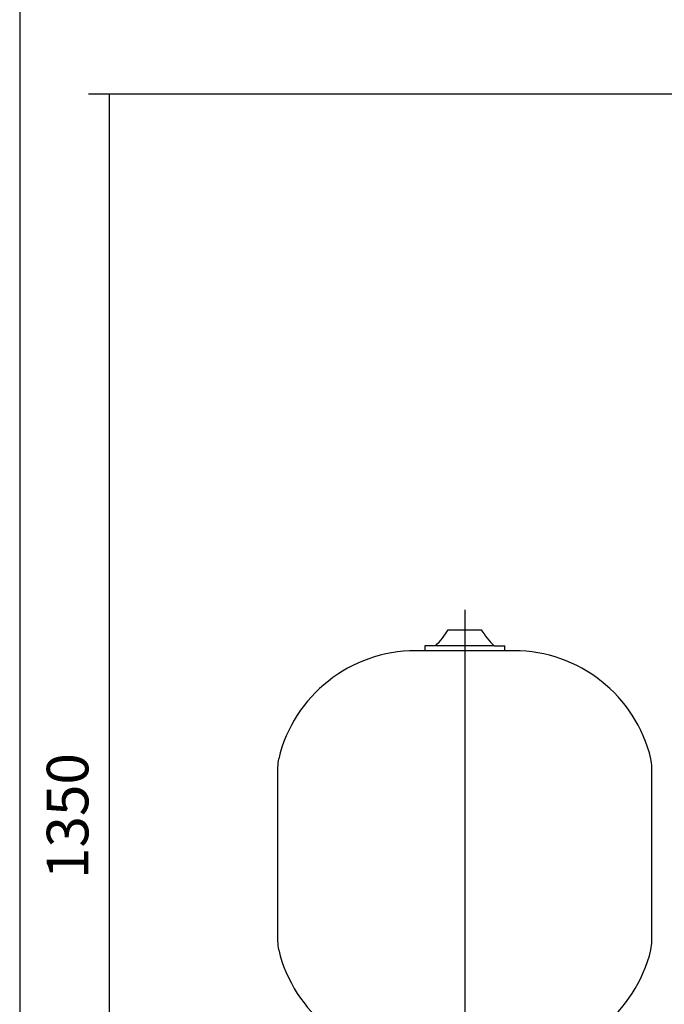
# Model space of a CAD drawing. Units: millimetres. Extents: x 111 to 4570, y 111 to 3189.
# Drawn here: x 111 to 714, y 816 to 1736 of the extents above; entities that cross this region are included whole.
import ezdxf
from ezdxf.lldxf.tags import DXFTag

# ---------------------------------------------------------------- set-up
doc = ezdxf.new("R2010")
doc.units = ezdxf.units.MM
doc.layers.add('80005 F35 LV', color=7, linetype='Continuous')
doc.layers.add('Default', color=7, linetype='Continuous')
doc.styles.add('SEACAD_seiso_ttf', font='AGENCYR.TTF')
tags = doc.linetypes.add('CENTER2', pattern=[28.575, 19.05, -3.175, 3.175, -3.175]).pattern_tags.tags
tags[10:11] = [DXFTag(74, 4), DXFTag(75, 0), DXFTag(340, '0'), DXFTag(46, 0.0), DXFTag(50, 0.0), DXFTag(44, 0.0), DXFTag(45, 0.0)]
tags[8:9] = [DXFTag(74, 4), DXFTag(75, 0), DXFTag(340, '0'), DXFTag(46, 0.0), DXFTag(50, 0.0), DXFTag(44, 0.0), DXFTag(45, 0.0)]
tags[6:7] = [DXFTag(74, 4), DXFTag(75, 0), DXFTag(340, '0'), DXFTag(46, 0.0), DXFTag(50, 0.0), DXFTag(44, 0.0), DXFTag(45, 0.0)]
tags[4:5] = [DXFTag(74, 4), DXFTag(75, 0), DXFTag(340, '0'), DXFTag(46, 0.0), DXFTag(50, 0.0), DXFTag(44, 0.0), DXFTag(45, 0.0)]
doc.dimstyles.new('ISO', dxfattribs={"dimtxt": 38.888889, "dimasz": 38.888889, "dimexe": 19.444444, "dimexo": 0, "dimgap": 19.444444, "dimtad": 1, "dimtxsty": 'SEACAD_seiso_ttf', "dimblk1": '_SE_FILLED', "dimblk2": '_SE_FILLED', "dimsah": 1, "dimcen": 19.444444, "dimadec": 0, "dimazin": 0, "dimtfac": 1, "dimtmove": 0, "dimatfit": 3, "dimfxl": 1, "dimtolj": 1, "dimarcsym": 0})

# ---------------------------------------------------------------- blocks, each defined once
blk = doc.blocks.new('SEANNOT_GROUP6')
at = {"layer": 'Default', "color": 7, "linetype": 'CENTER2'}
blk.add_line((527.32, 1184.44), (527.32, 627.15), dxfattribs=at)
blk = doc.blocks.new('SE')
at = {"layer": '80005 F35 LV', "color": 7, "linetype": 'Continuous'}
for p, q in [((511.91, 1165.86), (542.74, 1165.86)), ((499.91, 1150.86), (489.82, 1150.86)), ((489.82, 1150.86), (489.82, 1146.14)), ((554.74, 1150.86), (499.91, 1150.86)), ((554.74, 1150.86), (564.82, 1150.86)), ((564.82, 1146.14), (564.82, 1150.86)), ((573.39, 1146.14), (481.26, 1146.14)), ((352.32, 1037.05), (352.32, 874.67)), ((702.32, 874.67), (702.32, 1037.05))]:
    blk.add_line(p, q, dxfattribs=at)
for centre, radius, start, end in [((444.74, 1207.29), 78.92, 314.34967, 328.33071), ((610.01, 1207.38), 79.05, 211.68137, 225.63825), ((481.26, 1014.55), 131.59, 90, 166.52944), ((573.39, 1014.55), 131.59, 13.47056, 90), ((387.32, 1037.05), 35, 166.52944, 180), ((667.32, 1037.05), 35, 0, 13.47056), ((387.32, 874.67), 35, 180, 193.47056), ((667.32, 874.67), 35, 346.52944, 0), ((481.26, 897.17), 131.59, 193.47056, 270), ((573.39, 897.17), 131.59, 270, 346.52944)]:
    blk.add_arc(centre, radius, start, end, dxfattribs=at)
blk = doc.blocks.new('_SE_FILLED')
at = {"color": 0}
blk.add_line((0, 0), (-1, 0), dxfattribs=at)
blk.add_solid([(0, 0), (-1, -0.1665), (-1, 0.1665), (0, 0)], dxfattribs=at)
blk = doc.blocks.new('DMBLK164')
at = {"layer": 'Default', "color": 0, "linetype": 'Continuous', "lineweight": -2, "transparency": 16777216}
for p, q in [((967.32, 1666.56), (175.34, 1666.56)), ((194.78, 1627.68), (194.78, 355.45)), ((398.74, 316.56), (175.34, 316.56))]:
    blk.add_line(p, q, dxfattribs=at)
at = {"layer": 'Defpoints', "color": 0, "linetype": 'Continuous', "transparency": 16777216}
for p in [(967.32, 1666.56), (194.78, 316.56), (398.74, 316.56)]:
    blk.add_point(p, dxfattribs=at)
at = {"layer": 'Default', "color": 0, "linetype": 'Continuous', "lineweight": -2, "transparency": 16777216, "xscale": 38.88888888888889, "yscale": 38.88888888888889, "zscale": 38.88888888888889}
for p, rotation in [((194.78, 1666.56), 90), ((194.78, 316.56), 270)]:
    blk.add_blockref('_SE_FILLED', p, dxfattribs=dict(at, rotation=rotation))
at = {"layer": 'Default', "color": 0, "linetype": 'Continuous', "transparency": 16777216, "insert": (155.89, 991.56), "char_height": 38.8889, "attachment_point": 5, "rotation": 90, "style": 'SEACAD_seiso_ttf'}
blk.add_mtext('\\A1;\\A1;1350', dxfattribs=at)

msp = doc.modelspace()

# ---------------------------------------------------------------- linework, layer by layer
at = {"layer": 'Default', "color": 7, "linetype": 'Continuous'}
msp.add_line((111.111, 3188.889), (111.111, 111.111), dxfattribs=at)

# ---------------------------------------------------------------- block references
at = {"layer": 'Default'}
for name in ['SE', 'SEANNOT_GROUP6']:
    msp.add_blockref(name, (0, 0), dxfattribs=at)

# ---------------------------------------------------------------- dimensions: what is measured, and where the dimension line sits
at = {"layer": 'Default', "color": 7, "linetype": 'Continuous'}
dim = msp.add_linear_dim(base=(194.781, 316.564), p1=(967.325, 1666.564), p2=(398.74, 316.564), angle=90, text='\\A1;<>', dimstyle='ISO', dxfattribs=at)
dim.commit()
dim.dimension.update_dxf_attribs({"geometry": 'DMBLK164', "text_midpoint": (194.781, 991.564), "dimtype": 160})

doc.saveas('drawing.dxf')
